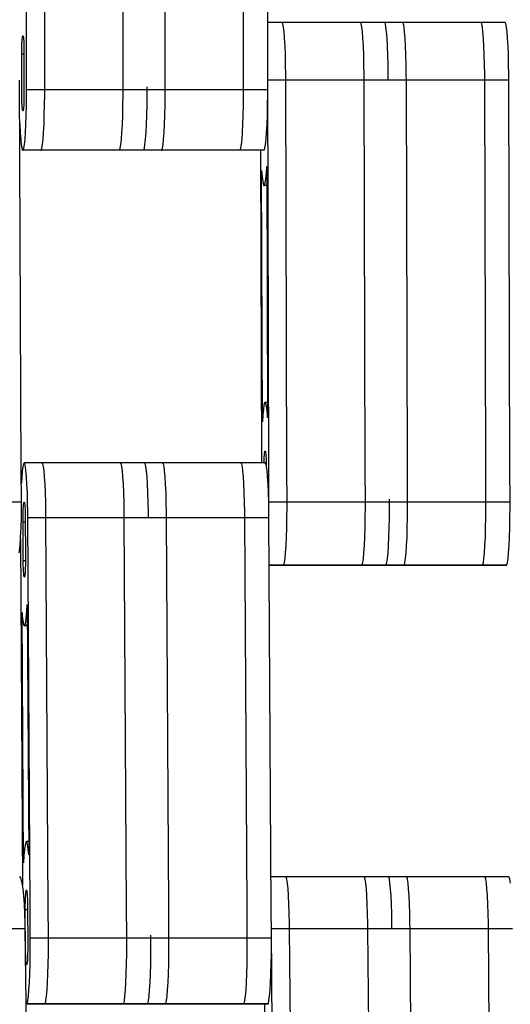
# Model space of a CAD drawing. Units: millimetres. Extents: x 28534 to 37673, y 1570 to 16285.
# Drawn here: x 33233 to 33315, y 4318 to 4482 of the extents above; entities that cross this region are included whole.
import ezdxf

# ---------------------------------------------------------------- set-up
doc = ezdxf.new("R2010")
doc.units = ezdxf.units.MM
doc.header["$MEASUREMENT"] = 0
for name, color, linetype, lineweight in [('0_Pen_No__1', 7, 'Continuous', 30), ('A-DIMS_Pen_No__1', 7, 'Continuous', 30), ('A-DIMS_Pen_No__141', 7, 'Continuous', 13)]:
    doc.layers.add(name, color=color, linetype=linetype, lineweight=lineweight)
doc.layers.add('A-DIMS', color=7, linetype='Continuous')
doc.styles.add('GENERATED_STYLE_1', font='Tahoma_1.ttf')
doc.dimstyles.new('GENERATED_STYLE__1', dxfattribs={"dimtxt": 200, "dimasz": 47.5, "dimexe": 0.18, "dimexo": 10000, "dimgap": 0.09, "dimtad": 1, "dimdec": 0, "dimzin": 0, "dimdsep": 46, "dimtxsty": 'GENERATED_STYLE_1', "dimblk": 'ARROWHEAD_6', "dimblk1": 'ARROWHEAD_6', "dimblk2": 'ARROWHEAD_6', "dimcen": 0.09, "dimclrd": 7, "dimclre": 7, "dimclrt": 7, "dimadec": 0, "dimazin": 0, "dimtfac": 1, "dimtdec": 4, "dimtmove": 0, "dimatfit": 3, "dimfxl": 1, "dimtolj": 1, "dimtzin": 0, "dimarcsym": 0})

# ---------------------------------------------------------------- blocks, each defined once
blk = doc.blocks.new('SUPtikls_virsma')
at = {"layer": '0_Pen_No__1', "linetype": 'Continuous'}
for p, q in [((716.48, 363.62), (716.48, 428.62)), ((719.48, 363.62), (719.48, 428.62)), ((732.45, 363.62), (732.45, 428.62)), ((739.44, 363.62), (739.44, 428.62)), ((752.42, 363.62), (752.42, 428.62)), ((756.41, 363.62), (756.41, 428.62)), ((758.82, 369.74), (756.41, 369.74)), ((758.92, 369.52), (758.82, 369.74)), ((771.79, 369.74), (758.82, 369.74)), ((759.02, 369), (758.92, 369.52)), ((759.12, 368.2), (759.02, 369)), ((771.9, 369.52), (771.79, 369.74)), ((775.78, 369.74), (771.79, 369.74)), ((772, 369), (771.9, 369.52)), ((772.1, 368.2), (772, 369)), ((775.89, 369.52), (775.78, 369.74)), ((778.78, 369.74), (775.78, 369.74)), ((775.99, 369), (775.89, 369.52)), ((776.09, 368.2), (775.99, 369)), ((778.88, 369.52), (778.78, 369.74)), ((791.75, 369.74), (778.78, 369.74)), ((778.99, 369), (778.88, 369.52)), ((779.08, 368.2), (778.99, 369)), ((791.86, 369.52), (791.75, 369.74)), ((795.75, 369.74), (791.75, 369.74)), ((791.96, 369), (791.86, 369.52)), ((792.06, 368.2), (791.96, 369)), ((795.85, 369.52), (795.75, 369.74)), ((795.95, 369), (795.85, 369.52)), ((796.05, 368.2), (795.95, 369)), ((715.79, 367.27), (715.82, 367.45)), ((715.82, 367.45), (715.85, 367.54)), ((715.85, 367.54), (715.87, 367.54)), ((715.87, 367.54), (715.89, 367.54)), ((715.89, 367.54), (715.92, 367.45)), ((715.92, 367.45), (715.95, 367.27)), ((759.21, 367.14), (759.12, 368.2)), ((772.18, 367.14), (772.1, 368.2)), ((776.17, 367.14), (776.09, 368.2)), ((779.17, 367.14), (779.08, 368.2)), ((792.14, 367.14), (792.06, 368.2)), ((796.14, 367.14), (796.05, 368.2)), ((715.69, 365.32), (715.7, 365.82)), ((715.7, 365.82), (715.72, 366.27)), ((715.72, 366.27), (715.74, 366.67)), ((715.74, 366.67), (715.76, 367.01)), ((715.76, 367.01), (715.79, 367.27)), ((715.95, 367.27), (715.98, 367.01)), ((715.98, 367.01), (716, 366.67)), ((716, 366.67), (716.02, 366.27)), ((716.02, 366.27), (716.04, 365.82)), ((716.04, 365.82), (716.05, 365.32)), ((759.28, 365.85), (759.21, 367.14)), ((759.34, 364.38), (759.28, 365.85)), ((772.25, 365.85), (772.18, 367.14)), ((772.31, 364.38), (772.25, 365.85)), ((776.25, 365.85), (776.17, 367.14)), ((776.3, 364.38), (776.25, 365.85)), ((779.24, 365.85), (779.17, 367.14)), ((779.3, 364.38), (779.24, 365.85)), ((792.22, 365.85), (792.14, 367.14)), ((792.27, 364.38), (792.22, 365.85)), ((796.21, 365.85), (796.14, 367.14)), ((796.27, 364.38), (796.21, 365.85)), ((715.69, 364.81), (715.69, 365.32)), ((715.69, 364.54), (715.69, 364.81)), ((715.69, 364.04), (715.69, 364.54)), ((716.05, 364.54), (715.69, 364.54)), ((715.69, 358.12), (715.69, 364.04)), ((716.05, 365.32), (716.05, 364.81)), ((716.05, 364.81), (716.05, 364.54)), ((716.05, 364.54), (716.05, 358.12)), ((759.38, 362.76), (759.34, 364.38)), ((772.35, 362.76), (772.31, 364.38)), ((776.35, 362.76), (776.3, 364.38)), ((779.34, 362.76), (779.3, 364.38)), ((792.32, 362.76), (792.27, 364.38)), ((796.31, 362.76), (796.27, 364.38)), ((716.48, 359.12), (716.48, 363.62)), ((719.48, 359.12), (719.48, 363.62)), ((732.45, 359.12), (732.45, 363.62)), ((739.44, 359.12), (739.44, 363.62)), ((752.42, 359.12), (752.42, 363.62)), ((756.41, 360.6), (756.41, 363.62)), ((759.4, 361.06), (759.38, 362.76)), ((772.38, 361.06), (772.35, 362.76)), ((776.37, 361.06), (776.35, 362.76)), ((779.36, 361.06), (779.34, 362.76)), ((792.34, 361.06), (792.32, 362.76)), ((796.33, 361.06), (796.31, 362.76)), ((759.4, 360.18), (759.4, 361.06)), ((772.38, 360.18), (772.38, 361.06)), ((776.37, 360.18), (776.37, 361.06)), ((779.37, 360.18), (779.36, 361.06)), ((792.34, 360.18), (792.34, 361.06)), ((796.33, 360.18), (796.33, 361.06)), ((715.61, 295.25), (715.33, 360.18)), ((756.41, 360.18), (756.41, 360.6)), ((756.41, 359.12), (756.41, 360.18)), ((756.6, 295.25), (756.41, 360.18)), ((759.4, 360.18), (756.41, 360.18)), ((759.59, 295.25), (759.4, 360.18)), ((772.38, 360.18), (759.4, 360.18)), ((772.57, 295.25), (772.38, 360.18)), ((776.37, 360.18), (772.38, 360.18)), ((779.37, 360.18), (776.37, 360.18)), ((779.55, 295.25), (779.37, 360.18)), ((792.34, 360.18), (779.37, 360.18)), ((792.53, 295.25), (792.34, 360.18)), ((796.33, 360.18), (792.34, 360.18)), ((796.52, 295.25), (796.33, 360.18)), ((715.69, 357.86), (715.69, 358.12)), ((715.69, 357.35), (715.69, 357.86)), ((716.05, 358.12), (716.05, 357.86)), ((716.05, 357.86), (716.05, 357.35)), ((716.47, 356.03), (716.48, 357.75)), ((716.48, 358.62), (716.48, 359.12)), ((716.48, 357.75), (716.48, 358.62)), ((719.48, 358.62), (716.48, 358.62)), ((719.46, 356.03), (719.48, 357.75)), ((719.48, 358.62), (719.48, 359.12)), ((719.48, 357.75), (719.48, 358.62)), ((732.45, 358.62), (719.48, 358.62)), ((732.43, 356.03), (732.45, 357.75)), ((732.45, 358.62), (732.45, 359.12)), ((732.45, 357.75), (732.45, 358.62)), ((736.45, 358.62), (732.45, 358.62)), ((736.43, 356.03), (736.45, 357.75)), ((736.45, 358.62), (736.45, 359.12)), ((736.45, 357.75), (736.45, 358.62)), ((739.44, 358.62), (736.45, 358.62)), ((739.42, 356.03), (739.44, 357.75)), ((739.44, 358.62), (739.44, 359.12)), ((739.44, 357.75), (739.44, 358.62)), ((752.42, 358.62), (739.44, 358.62)), ((752.4, 356.03), (752.42, 357.75)), ((752.42, 358.62), (752.42, 359.12)), ((752.42, 357.75), (752.42, 358.62)), ((756.41, 358.62), (752.42, 358.62)), ((756.39, 356.03), (756.41, 357.75)), ((756.41, 358.62), (756.41, 359.12)), ((756.41, 357.75), (756.41, 358.62)), ((715.7, 356.85), (715.69, 357.35)), ((715.72, 356.4), (715.7, 356.85)), ((715.74, 356), (715.72, 356.4)), ((715.76, 355.66), (715.74, 356)), ((716, 356), (715.98, 355.66)), ((716.02, 356.4), (716, 356)), ((716.04, 356.85), (716.02, 356.4)), ((716.05, 357.35), (716.04, 356.85)), ((716.43, 354.38), (716.47, 356.03)), ((719.42, 354.38), (719.46, 356.03)), ((732.4, 354.38), (732.43, 356.03)), ((736.39, 354.38), (736.43, 356.03)), ((739.39, 354.38), (739.42, 356.03)), ((752.36, 354.38), (752.4, 356.03)), ((756.35, 354.38), (756.39, 356.03)), ((715.79, 355.4), (715.76, 355.66)), ((715.82, 355.22), (715.79, 355.4)), ((715.85, 355.12), (715.82, 355.22)), ((715.87, 355.12), (715.85, 355.12)), ((715.89, 355.12), (715.87, 355.12)), ((715.92, 355.22), (715.89, 355.12)), ((715.95, 355.4), (715.92, 355.22)), ((715.98, 355.66), (715.95, 355.4)), ((716.37, 352.87), (716.43, 354.38)), ((719.37, 352.87), (719.42, 354.38)), ((732.34, 352.87), (732.4, 354.38)), ((736.34, 352.87), (736.39, 354.38)), ((739.33, 352.87), (739.39, 354.38)), ((752.31, 352.87), (752.36, 354.38)), ((756.3, 352.87), (756.35, 354.38)), ((715.36, 353.04), (715.37, 352.87)), ((715.37, 352.87), (715.43, 351.53)), ((716.31, 351.53), (716.37, 352.87)), ((719.3, 351.53), (719.37, 352.87)), ((732.28, 351.53), (732.34, 352.87)), ((736.27, 351.53), (736.34, 352.87)), ((739.26, 351.53), (739.33, 352.87)), ((752.24, 351.53), (752.31, 352.87)), ((756.23, 351.53), (756.3, 352.87)), ((715.43, 351.53), (715.52, 350.4)), ((716.22, 350.4), (716.31, 351.53)), ((719.22, 350.4), (719.3, 351.53)), ((732.19, 350.4), (732.28, 351.53)), ((736.19, 350.4), (736.27, 351.53)), ((739.18, 350.4), (739.26, 351.53)), ((752.16, 350.4), (752.24, 351.53)), ((756.15, 350.4), (756.23, 351.53)), ((715.52, 350.4), (715.61, 349.53)), ((715.61, 349.53), (715.71, 348.93)), ((716.03, 348.93), (716.13, 349.53)), ((716.13, 349.53), (716.22, 350.4)), ((719.02, 348.93), (719.12, 349.53)), ((719.12, 349.53), (719.22, 350.4)), ((732, 348.93), (732.1, 349.53)), ((732.1, 349.53), (732.19, 350.4)), ((735.99, 348.93), (736.09, 349.53)), ((736.09, 349.53), (736.19, 350.4)), ((738.99, 348.93), (739.09, 349.53)), ((739.09, 349.53), (739.18, 350.4)), ((751.96, 348.93), (752.06, 349.53)), ((752.06, 349.53), (752.16, 350.4)), ((755.95, 348.93), (756.06, 349.53)), ((756.06, 349.53), (756.15, 350.4)), ((715.71, 348.93), (715.82, 348.62)), ((715.82, 348.62), (715.87, 348.62)), ((715.87, 348.62), (715.92, 348.62)), ((715.92, 348.62), (716.03, 348.93)), ((718.92, 348.62), (715.92, 348.62)), ((718.81, 348.62), (718.86, 348.62)), ((718.86, 348.62), (718.92, 348.62)), ((718.92, 348.62), (719.02, 348.93)), ((731.89, 348.62), (718.92, 348.62)), ((731.89, 348.62), (732, 348.93)), ((735.89, 348.62), (731.89, 348.62)), ((735.89, 348.62), (735.99, 348.93)), ((738.88, 348.62), (735.89, 348.62)), ((738.77, 348.62), (738.83, 348.62)), ((738.83, 348.62), (738.88, 348.62)), ((738.88, 348.62), (738.99, 348.93)), ((751.86, 348.62), (738.88, 348.62)), ((751.86, 348.62), (751.96, 348.93)), ((755.85, 348.62), (751.86, 348.62)), ((755.21, 348.62), (755.36, 296.74)), ((755.85, 348.62), (755.95, 348.93)), ((755.53, 303.58), (755.41, 345.25)), ((755.41, 345.25), (755.45, 344.67)), ((755.45, 344.67), (755.54, 343.75)), ((756.1, 343.83), (756.19, 344.78)), ((756.19, 344.78), (756.27, 345.91)), ((756.27, 345.91), (756.39, 304.24)), ((755.54, 343.75), (755.64, 343.1)), ((755.64, 343.1), (755.74, 342.75)), ((755.9, 342.77), (756, 343.15)), ((756, 343.15), (756.1, 343.83)), ((755.74, 342.75), (755.85, 342.73)), ((755.85, 342.73), (755.9, 342.77)), ((756.28, 342.73), (755.85, 342.73)), ((755.69, 305.67), (755.6, 304.72)), ((755.79, 306.34), (755.69, 305.67)), ((755.9, 306.73), (755.79, 306.34)), ((755.95, 306.77), (755.9, 306.73)), ((756.05, 306.75), (755.95, 306.77)), ((756.38, 306.77), (755.95, 306.77)), ((756.16, 306.39), (756.05, 306.75)), ((756.26, 305.75), (756.16, 306.39)), ((756.35, 304.83), (756.26, 305.75)), ((755.6, 304.72), (755.53, 303.58)), ((756.39, 304.24), (756.35, 304.83)), ((755.81, 296.84), (755.83, 297.31)), ((755.83, 297.31), (755.85, 297.73)), ((755.85, 297.73), (755.87, 298.08)), ((755.87, 298.08), (755.9, 298.37)), ((755.9, 298.37), (755.93, 298.57)), ((755.93, 298.57), (755.96, 298.68)), ((755.96, 298.68), (755.97, 298.7)), ((755.97, 298.7), (755.99, 298.71)), ((756, 298.7), (755.97, 298.7)), ((755.99, 298.71), (756.02, 298.64)), ((756.02, 298.64), (756.05, 298.49)), ((756.05, 298.49), (756.08, 298.25)), ((756.08, 298.25), (756.11, 297.93)), ((756.11, 297.93), (756.13, 297.54)), ((756.13, 297.54), (756.15, 297.1)), ((715.86, 296.11), (715.77, 295.36)), ((715.97, 296.58), (715.86, 296.11)), ((716.02, 296.66), (715.97, 296.58)), ((716.07, 296.74), (716.02, 296.66)), ((716.18, 296.6), (716.07, 296.74)), ((719.07, 296.74), (716.07, 296.74)), ((716.29, 296.16), (716.18, 296.6)), ((716.38, 295.44), (716.29, 296.16)), ((719.18, 296.6), (719.07, 296.74)), ((732.04, 296.74), (719.07, 296.74)), ((719.28, 296.16), (719.18, 296.6)), ((719.38, 295.44), (719.28, 296.16)), ((732.15, 296.6), (732.04, 296.74)), ((736.04, 296.74), (732.04, 296.74)), ((732.26, 296.16), (732.15, 296.6)), ((732.35, 295.44), (732.26, 296.16)), ((736.14, 296.6), (736.04, 296.74)), ((739.03, 296.74), (736.04, 296.74)), ((736.25, 296.16), (736.14, 296.6)), ((736.35, 295.44), (736.25, 296.16)), ((739.14, 296.6), (739.03, 296.74)), ((752.01, 296.74), (739.03, 296.74)), ((739.24, 296.16), (739.14, 296.6)), ((739.34, 295.44), (739.24, 296.16)), ((752.11, 296.6), (752.01, 296.74)), ((756, 296.74), (752.01, 296.74)), ((752.22, 296.16), (752.11, 296.6)), ((752.31, 295.44), (752.22, 296.16)), ((755.81, 296.74), (755.81, 296.84)), ((756.11, 296.6), (756, 296.74)), ((756.21, 296.16), (756.11, 296.6)), ((756.15, 297.1), (756.16, 296.62)), ((756.16, 296.62), (756.16, 296.37)), ((756.31, 295.44), (756.21, 296.16)), ((715.63, 290.76), (715.61, 295.25)), ((715.68, 294.35), (715.62, 293.4)), ((715.77, 295.36), (715.68, 294.35)), ((716.47, 294.44), (716.38, 295.44)), ((716.55, 293.21), (716.47, 294.44)), ((719.47, 294.44), (719.38, 295.44)), ((719.54, 293.21), (719.47, 294.44)), ((732.44, 294.44), (732.35, 295.44)), ((732.52, 293.21), (732.44, 294.44)), ((736.43, 294.44), (736.35, 295.44)), ((736.51, 293.21), (736.43, 294.44)), ((739.43, 294.44), (739.34, 295.44)), ((739.5, 293.21), (739.43, 294.44)), ((752.4, 294.44), (752.31, 295.44)), ((752.48, 293.21), (752.4, 294.44)), ((756.4, 294.44), (756.31, 295.44)), ((756.47, 293.21), (756.4, 294.44)), ((756.61, 290.76), (756.6, 295.25)), ((759.61, 290.76), (759.59, 295.25)), ((772.58, 290.76), (772.57, 295.25)), ((779.57, 290.76), (779.55, 295.25)), ((792.54, 290.76), (792.53, 295.25)), ((796.54, 290.76), (796.52, 295.25)), ((716.61, 291.79), (716.55, 293.21)), ((719.6, 291.79), (719.54, 293.21)), ((732.58, 291.79), (732.52, 293.21)), ((736.57, 291.79), (736.51, 293.21)), ((739.57, 291.79), (739.5, 293.21)), ((752.54, 291.79), (752.48, 293.21)), ((756.53, 291.79), (756.47, 293.21)), ((715.64, 290.26), (715.63, 290.76)), ((716.66, 290.21), (716.61, 291.79)), ((719.65, 290.21), (719.6, 291.79)), ((732.63, 290.21), (732.58, 291.79)), ((736.62, 290.21), (736.57, 291.79)), ((739.61, 290.21), (739.57, 291.79)), ((752.59, 290.21), (752.54, 291.79)), ((756.58, 290.21), (756.53, 291.79)), ((756.61, 290.26), (756.61, 290.76)), ((759.61, 290.26), (759.61, 290.76)), ((772.58, 290.26), (772.58, 290.76)), ((776.57, 290.26), (776.57, 290.76)), ((779.57, 290.26), (779.57, 290.76)), ((792.54, 290.26), (792.54, 290.76)), ((796.54, 290.26), (796.54, 290.76)), ((715.64, 290.26), (711.65, 290.26)), ((715.62, 287.65), (715.64, 289.39)), ((715.64, 289.39), (715.64, 290.26)), ((715.92, 288.69), (715.93, 289.12)), ((715.93, 289.12), (715.96, 289.5)), ((715.96, 289.5), (715.98, 289.8)), ((715.98, 289.8), (716.01, 290.03)), ((716.01, 290.03), (716.04, 290.17)), ((716.04, 290.17), (716.06, 290.19)), ((716.06, 290.19), (716.07, 290.22)), ((716.09, 290.19), (716.06, 290.19)), ((716.07, 290.22), (716.11, 290.17)), ((716.11, 290.17), (716.14, 290.04)), ((716.14, 290.04), (716.17, 289.82)), ((716.17, 289.82), (716.19, 289.52)), ((716.19, 289.52), (716.22, 289.16)), ((716.22, 289.16), (716.24, 288.73)), ((716.68, 288.52), (716.66, 290.21)), ((719.68, 288.52), (719.65, 290.21)), ((732.65, 288.52), (732.63, 290.21)), ((736.65, 288.52), (736.62, 290.21)), ((739.64, 288.52), (739.61, 290.21)), ((752.62, 288.52), (752.59, 290.21)), ((756.61, 288.52), (756.58, 290.21)), ((756.61, 289.39), (756.61, 290.26)), ((759.61, 290.26), (756.61, 290.26)), ((756.61, 288.56), (756.61, 289.39)), ((759.6, 287.65), (759.61, 289.39)), ((759.61, 289.39), (759.61, 290.26)), ((772.58, 290.26), (759.61, 290.26)), ((772.57, 287.65), (772.58, 289.39)), ((772.58, 289.39), (772.58, 290.26)), ((776.57, 290.26), (772.58, 290.26)), ((776.56, 287.65), (776.58, 289.39)), ((776.58, 289.39), (776.57, 290.26)), ((779.57, 290.26), (776.57, 290.26)), ((779.56, 287.65), (779.57, 289.39)), ((779.57, 289.39), (779.57, 290.26)), ((792.54, 290.26), (779.57, 290.26)), ((792.53, 287.65), (792.55, 289.39)), ((792.55, 289.39), (792.54, 290.26)), ((796.54, 290.26), (792.54, 290.26)), ((796.53, 287.65), (796.54, 289.39)), ((796.54, 289.39), (796.54, 290.26)), ((715.57, 285.98), (715.62, 287.65)), ((715.89, 287.71), (715.9, 288.21)), ((715.89, 287.18), (715.89, 287.71)), ((715.9, 288.21), (715.92, 288.69)), ((716.24, 288.73), (716.25, 288.25)), ((716.25, 288.25), (716.26, 287.75)), ((716.26, 287.75), (716.26, 287.49)), ((716.26, 287.49), (716.29, 281.59)), ((716.69, 287.65), (716.68, 288.52)), ((717.07, 222.94), (716.69, 287.65)), ((719.68, 287.65), (716.69, 287.65)), ((719.68, 287.65), (719.68, 288.52)), ((720.06, 222.94), (719.68, 287.65)), ((732.66, 287.65), (719.68, 287.65)), ((732.66, 287.65), (732.65, 288.52)), ((733.04, 222.94), (732.66, 287.65)), ((736.65, 287.65), (732.66, 287.65)), ((736.65, 287.65), (736.65, 288.52)), ((739.65, 287.65), (736.65, 287.65)), ((739.65, 287.65), (739.64, 288.52)), ((740.02, 222.94), (739.65, 287.65)), ((752.62, 287.65), (739.65, 287.65)), ((752.62, 287.65), (752.62, 288.52)), ((753, 222.94), (752.62, 287.65)), ((756.61, 287.65), (752.62, 287.65)), ((756.61, 287.65), (756.61, 288.52)), ((756.99, 222.94), (756.61, 287.65)), ((759.56, 285.98), (759.6, 287.65)), ((772.54, 285.98), (772.57, 287.65)), ((776.53, 285.98), (776.56, 287.65)), ((779.53, 285.98), (779.56, 287.65)), ((792.5, 285.98), (792.53, 287.65)), ((796.49, 285.98), (796.53, 287.65)), ((715.5, 284.42), (715.57, 285.98)), ((715.89, 286.92), (715.89, 287.18)), ((715.93, 280.53), (715.89, 286.92)), ((716.26, 286.92), (715.89, 286.92)), ((759.51, 284.42), (759.56, 285.98)), ((772.49, 284.42), (772.54, 285.98)), ((776.48, 284.42), (776.53, 285.98)), ((779.48, 284.42), (779.53, 285.98)), ((792.45, 284.42), (792.5, 285.98)), ((796.44, 284.42), (796.49, 285.98)), ((715.4, 283.03), (715.5, 284.42)), ((715.48, 284.16), (715.81, 226.73)), ((759.45, 283.03), (759.51, 284.42)), ((772.42, 283.03), (772.49, 284.42)), ((776.42, 283.03), (776.48, 284.42)), ((779.41, 283.03), (779.48, 284.42)), ((792.39, 283.03), (792.45, 284.42)), ((796.38, 283.03), (796.44, 284.42)), ((715.28, 281.85), (715.4, 283.03)), ((759.37, 281.85), (759.45, 283.03)), ((772.35, 281.85), (772.42, 283.03)), ((776.34, 281.85), (776.42, 283.03)), ((779.33, 281.85), (779.41, 283.03)), ((792.31, 281.85), (792.39, 283.03)), ((796.3, 281.85), (796.38, 283.03)), ((716.29, 281.59), (716.3, 281.1)), ((716.3, 281.1), (716.3, 280.83)), ((716.3, 280.83), (716.3, 280.31)), ((759.18, 280.23), (759.28, 280.9)), ((759.28, 280.9), (759.37, 281.85)), ((772.16, 280.23), (772.26, 280.9)), ((772.26, 280.9), (772.35, 281.85)), ((776.15, 280.23), (776.25, 280.9)), ((776.25, 280.9), (776.34, 281.85)), ((779.14, 280.23), (779.24, 280.9)), ((779.24, 280.9), (779.33, 281.85)), ((792.12, 280.23), (792.22, 280.9)), ((792.22, 280.9), (792.31, 281.85)), ((796.11, 280.23), (796.21, 280.9)), ((796.21, 280.9), (796.3, 281.85)), ((715.93, 280.27), (715.93, 280.53)), ((716.3, 280.53), (715.93, 280.53)), ((715.94, 279.76), (715.93, 280.27)), ((715.95, 279.29), (715.94, 279.76)), ((715.97, 278.86), (715.95, 279.29)), ((716.27, 279.33), (716.26, 278.89)), ((716.29, 279.8), (716.27, 279.33)), ((716.3, 280.31), (716.29, 279.8)), ((759.02, 279.8), (756.66, 279.8)), ((758.97, 279.76), (756.66, 279.76)), ((758.97, 279.76), (759.02, 279.8)), ((771.94, 279.76), (758.97, 279.76)), ((759.02, 279.8), (759.08, 279.84)), ((772, 279.8), (759.02, 279.8)), ((759.08, 279.84), (759.18, 280.23)), ((771.94, 279.76), (772, 279.8)), ((775.94, 279.76), (771.94, 279.76)), ((772, 279.8), (772.05, 279.84)), ((775.99, 279.8), (772, 279.8)), ((772.05, 279.84), (772.16, 280.23)), ((775.94, 279.76), (775.99, 279.8)), ((778.93, 279.76), (775.94, 279.76)), ((775.99, 279.8), (776.04, 279.84)), ((778.98, 279.8), (775.99, 279.8)), ((776.04, 279.84), (776.15, 280.23)), ((778.93, 279.76), (778.98, 279.8)), ((791.91, 279.76), (778.93, 279.76)), ((778.98, 279.8), (779.04, 279.84)), ((791.96, 279.8), (778.98, 279.8)), ((779.04, 279.84), (779.14, 280.23)), ((791.91, 279.76), (791.96, 279.8)), ((795.9, 279.76), (791.91, 279.76)), ((791.96, 279.8), (792.01, 279.84)), ((795.95, 279.8), (791.96, 279.8)), ((792.01, 279.84), (792.12, 280.23)), ((795.9, 279.76), (795.95, 279.8)), ((795.95, 279.8), (796.01, 279.84)), ((796.01, 279.84), (796.11, 280.23)), ((716, 278.49), (715.97, 278.86)), ((716.02, 278.19), (716, 278.49)), ((716.05, 277.98), (716.02, 278.19)), ((716.08, 277.84), (716.05, 277.98)), ((716.11, 277.8), (716.08, 277.84)), ((716.13, 277.83), (716.11, 277.8)), ((716.15, 277.85), (716.13, 277.83)), ((716.18, 277.99), (716.15, 277.85)), ((716.21, 278.22), (716.18, 277.99)), ((716.23, 278.52), (716.21, 278.22)), ((716.26, 278.89), (716.23, 278.52)), ((716.52, 272.09), (716.59, 273.29)), ((716.59, 273.29), (716.83, 231.76)), ((715.97, 230.44), (715.73, 271.97)), ((715.73, 271.97), (715.77, 271.42)), ((715.77, 271.42), (715.87, 270.57)), ((716.33, 270.33), (716.43, 271.08)), ((716.43, 271.08), (716.52, 272.09)), ((715.87, 270.57), (715.97, 270)), ((715.97, 270), (716.08, 269.72)), ((716.08, 269.72), (716.18, 269.78)), ((716.61, 269.72), (716.08, 269.72)), ((716.18, 269.78), (716.23, 269.86)), ((716.61, 269.78), (716.18, 269.78)), ((716.23, 269.86), (716.33, 270.33)), ((716.33, 233.86), (716.23, 233.39)), ((716.39, 233.94), (716.33, 233.86)), ((716.49, 234), (716.39, 233.94)), ((716.59, 233.73), (716.49, 234)), ((716.82, 234), (716.49, 234)), ((716.69, 233.16), (716.59, 233.73)), ((716.13, 232.64), (716.04, 231.63)), ((716.23, 233.39), (716.13, 232.64)), ((716.79, 232.31), (716.69, 233.16)), ((716.83, 231.76), (716.79, 232.31)), ((716.04, 231.63), (715.97, 230.44)), ((715.45, 228.08), (715.29, 228.13)), ((715.61, 227.72), (715.45, 228.08)), ((715.76, 227.06), (715.61, 227.72)), ((715.9, 226.14), (715.76, 227.06)), ((759.38, 228.13), (756.96, 228.13)), ((759.48, 228.08), (759.38, 228.13)), ((772.35, 228.13), (759.38, 228.13)), ((759.59, 227.72), (759.48, 228.08)), ((759.69, 227.06), (759.59, 227.72)), ((759.78, 226.14), (759.69, 227.06)), ((772.46, 228.08), (772.35, 228.13)), ((776.34, 228.13), (772.35, 228.13)), ((772.56, 227.72), (772.46, 228.08)), ((772.66, 227.06), (772.56, 227.72)), ((772.76, 226.14), (772.66, 227.06)), ((776.45, 228.08), (776.34, 228.13)), ((779.34, 228.13), (776.34, 228.13)), ((776.56, 227.72), (776.45, 228.08)), ((776.66, 227.06), (776.56, 227.72)), ((776.75, 226.14), (776.66, 227.06)), ((779.45, 228.08), (779.34, 228.13)), ((792.31, 228.13), (779.34, 228.13)), ((779.55, 227.72), (779.45, 228.08)), ((779.65, 227.06), (779.55, 227.72)), ((779.74, 226.14), (779.65, 227.06)), ((792.42, 228.08), (792.31, 228.13)), ((796.31, 228.13), (792.31, 228.13)), ((792.53, 227.72), (792.42, 228.08)), ((792.63, 227.06), (792.53, 227.72)), ((792.72, 226.14), (792.63, 227.06)), ((796.41, 228.08), (796.31, 228.13)), ((796.52, 227.72), (796.41, 228.08)), ((796.62, 227.06), (796.52, 227.72)), ((716.02, 224.97), (715.9, 226.14)), ((716.33, 225.2), (716.36, 225.51)), ((716.36, 225.51), (716.39, 225.73)), ((716.39, 225.73), (716.42, 225.87)), ((716.42, 225.87), (716.43, 225.9)), ((716.43, 225.9), (716.45, 225.92)), ((716.47, 225.9), (716.43, 225.9)), ((716.45, 225.92), (716.48, 225.88)), ((716.48, 225.88), (716.51, 225.75)), ((716.51, 225.75), (716.54, 225.53)), ((716.54, 225.53), (716.57, 225.23)), ((759.86, 224.97), (759.78, 226.14)), ((772.84, 224.97), (772.76, 226.14)), ((776.83, 224.97), (776.75, 226.14)), ((779.82, 224.97), (779.74, 226.14)), ((792.8, 224.97), (792.72, 226.14)), ((716.12, 223.59), (716.02, 224.97)), ((716.27, 223.41), (716.28, 223.92)), ((716.28, 223.92), (716.29, 224.4)), ((716.29, 224.4), (716.31, 224.83)), ((716.31, 224.83), (716.33, 225.2)), ((716.57, 225.23), (716.59, 224.86)), ((716.59, 224.86), (716.61, 224.44)), ((716.61, 224.44), (716.62, 223.96)), ((716.62, 223.96), (716.63, 223.46)), ((759.93, 223.59), (759.86, 224.97)), ((772.9, 223.59), (772.84, 224.97)), ((776.89, 223.59), (776.83, 224.97)), ((779.89, 223.59), (779.82, 224.97)), ((792.86, 223.59), (792.8, 224.97)), ((716.2, 222.05), (716.12, 223.59)), ((716.25, 220.39), (716.2, 222.05)), ((716.26, 222.89), (716.27, 223.41)), ((716.27, 222.63), (716.26, 222.89)), ((716.27, 222.13), (716.27, 222.63)), ((716.64, 222.63), (716.27, 222.63)), ((716.3, 216.29), (716.27, 222.13)), ((716.63, 223.46), (716.63, 223.19)), ((716.63, 223.19), (716.67, 216.8)), ((717.09, 218.46), (717.07, 222.94)), ((720.09, 218.46), (720.06, 222.94)), ((733.06, 218.46), (733.04, 222.94)), ((740.05, 218.46), (740.02, 222.94)), ((753.02, 218.46), (753, 222.94)), ((757.02, 218.46), (756.99, 222.94)), ((759.98, 222.05), (759.93, 223.59)), ((760.01, 220.39), (759.98, 222.05)), ((772.95, 222.05), (772.9, 223.59)), ((772.99, 220.39), (772.95, 222.05)), ((776.94, 222.05), (776.89, 223.59)), ((776.98, 220.39), (776.94, 222.05)), ((779.94, 222.05), (779.89, 223.59)), ((779.97, 220.39), (779.94, 222.05)), ((792.91, 222.05), (792.86, 223.59)), ((792.95, 220.39), (792.91, 222.05)), ((716.26, 219.52), (716.25, 220.39)), ((757.02, 220.39), (757, 221.14)), ((757.02, 219.52), (757.02, 220.39)), ((760.02, 219.52), (760.01, 220.39)), ((772.99, 219.52), (772.99, 220.39)), ((776.99, 219.52), (776.98, 220.39)), ((779.98, 219.52), (779.97, 220.39)), ((792.96, 219.52), (792.95, 220.39)), ((716.26, 219.52), (712.28, 219.52)), ((717.12, 155.17), (716.26, 219.52)), ((757.59, 155.17), (757.02, 219.52)), ((760.02, 219.52), (757.02, 219.52)), ((760.58, 155.17), (760.02, 219.52)), ((772.99, 219.52), (760.02, 219.52)), ((773.56, 155.17), (772.99, 219.52)), ((776.99, 219.52), (772.99, 219.52)), ((779.98, 219.52), (776.99, 219.52)), ((780.54, 155.17), (779.98, 219.52)), ((792.96, 219.52), (779.98, 219.52)), ((793.52, 155.17), (792.96, 219.52)), ((796.95, 219.52), (792.96, 219.52)), ((717.09, 217.96), (717.09, 218.46)), ((717.1, 217.09), (717.09, 217.96)), ((720.09, 217.96), (717.09, 217.96)), ((720.09, 217.96), (720.09, 218.46)), ((720.09, 217.09), (720.09, 217.96)), ((733.06, 217.96), (720.09, 217.96)), ((733.06, 217.96), (733.06, 218.46)), ((733.07, 217.09), (733.06, 217.96)), ((737.06, 217.96), (733.06, 217.96)), ((737.06, 217.96), (737.05, 218.46)), ((737.06, 217.09), (737.06, 217.96)), ((740.05, 217.96), (737.06, 217.96)), ((740.05, 217.96), (740.05, 218.46)), ((740.06, 217.09), (740.05, 217.96)), ((753.03, 217.96), (740.05, 217.96)), ((753.03, 217.96), (753.02, 218.46)), ((753.03, 217.09), (753.03, 217.96)), ((757.02, 217.96), (753.03, 217.96)), ((757.02, 217.96), (757.02, 218.46)), ((757.02, 217.09), (757.02, 217.96)), ((716.66, 215.51), (716.65, 215.03)), ((716.67, 216.02), (716.66, 215.51)), ((716.67, 216.8), (716.67, 216.54)), ((716.67, 216.54), (716.67, 216.02)), ((717.09, 215.35), (717.1, 217.09)), ((720.09, 215.35), (720.09, 217.09)), ((733.06, 215.35), (733.07, 217.09)), ((737.05, 215.35), (737.06, 217.09)), ((740.05, 215.35), (740.06, 217.09)), ((753.02, 215.35), (753.03, 217.09)), ((757.02, 215.35), (757.02, 217.09)), ((716.33, 215), (716.31, 215.44)), ((716.35, 214.57), (716.33, 215)), ((716.37, 214.2), (716.35, 214.57)), ((716.4, 213.9), (716.37, 214.2)), ((716.42, 213.68), (716.4, 213.9)), ((716.58, 213.92), (716.55, 213.7)), ((716.61, 214.23), (716.58, 213.92)), ((716.63, 214.6), (716.61, 214.23)), ((716.65, 215.03), (716.63, 214.6)), ((717.06, 213.65), (717.09, 215.35)), ((720.06, 213.65), (720.09, 215.35)), ((733.03, 213.65), (733.06, 215.35)), ((737.03, 213.65), (737.05, 215.35)), ((740.02, 213.65), (740.05, 215.35)), ((753, 213.65), (753.02, 215.35)), ((756.99, 213.65), (757.02, 215.35)), ((716.46, 213.55), (716.42, 213.68)), ((716.49, 213.51), (716.46, 213.55)), ((716.5, 213.53), (716.49, 213.51)), ((716.52, 213.56), (716.5, 213.53)), ((716.55, 213.7), (716.52, 213.56)), ((717.02, 212.06), (717.06, 213.65)), ((720.01, 212.06), (720.06, 213.65)), ((732.99, 212.06), (733.03, 213.65)), ((736.98, 212.06), (737.03, 213.65)), ((739.98, 212.06), (740.02, 213.65)), ((752.95, 212.06), (753, 213.65)), ((756.94, 212.06), (756.99, 213.65)), ((716.88, 209.37), (716.96, 210.62)), ((716.96, 210.62), (717.02, 212.06)), ((719.88, 209.37), (719.95, 210.62)), ((719.95, 210.62), (720.01, 212.06)), ((732.85, 209.37), (732.93, 210.62)), ((732.93, 210.62), (732.99, 212.06)), ((736.85, 209.37), (736.92, 210.62)), ((736.92, 210.62), (736.98, 212.06)), ((739.84, 209.37), (739.92, 210.62)), ((739.92, 210.62), (739.98, 212.06)), ((752.82, 209.37), (752.89, 210.62)), ((752.89, 210.62), (752.95, 212.06)), ((756.81, 209.37), (756.88, 210.62)), ((756.88, 210.62), (756.94, 212.06)), ((716.8, 208.36), (716.88, 209.37)), ((719.79, 208.36), (719.88, 209.37)), ((732.77, 208.36), (732.85, 209.37)), ((736.76, 208.36), (736.85, 209.37)), ((739.75, 208.36), (739.84, 209.37)), ((752.73, 208.36), (752.82, 209.37)), ((756.72, 208.36), (756.81, 209.37)), ((716.6, 207.14), (716.7, 207.61)), ((716.7, 207.61), (716.8, 208.36)), ((719.59, 207.14), (719.69, 207.61)), ((719.69, 207.61), (719.79, 208.36)), ((732.56, 207.14), (732.67, 207.61)), ((732.67, 207.61), (732.77, 208.36)), ((736.56, 207.14), (736.66, 207.61)), ((736.66, 207.61), (736.76, 208.36)), ((739.55, 207.14), (739.66, 207.61)), ((739.66, 207.61), (739.75, 208.36)), ((752.53, 207.14), (752.63, 207.61)), ((752.63, 207.61), (752.73, 208.36)), ((756.52, 207.14), (756.62, 207.61)), ((756.62, 207.61), (756.72, 208.36)), ((716.43, 207.06), (716.49, 206.98)), ((716.49, 206.98), (716.54, 207.06)), ((719.48, 206.98), (716.49, 206.98)), ((716.54, 207.06), (716.6, 207.14)), ((719.54, 207.06), (716.54, 207.06)), ((719.48, 206.98), (719.54, 207.06)), ((732.46, 206.98), (719.48, 206.98)), ((719.54, 207.06), (719.59, 207.14)), ((732.51, 207.06), (719.54, 207.06)), ((732.46, 206.98), (732.51, 207.06)), ((736.45, 206.98), (732.46, 206.98)), ((732.51, 207.06), (732.56, 207.14)), ((736.5, 207.06), (732.51, 207.06)), ((736.45, 206.98), (736.5, 207.06)), ((739.44, 206.98), (736.45, 206.98)), ((736.5, 207.06), (736.56, 207.14)), ((739.5, 207.06), (736.5, 207.06)), ((739.44, 206.98), (739.5, 207.06)), ((752.42, 206.98), (739.44, 206.98)), ((739.5, 207.06), (739.55, 207.14)), ((752.47, 207.06), (739.5, 207.06)), ((752.42, 206.98), (752.47, 207.06)), ((756.41, 206.98), (752.42, 206.98)), ((752.47, 207.06), (752.53, 207.14)), ((756.47, 207.06), (752.47, 207.06)), ((755.89, 206.98), (756.34, 155.75)), ((756.41, 206.98), (756.47, 207.06)), ((756.47, 207.06), (756.52, 207.14))]:
    blk.add_line(p, q, dxfattribs=at)
blk = doc.blocks.new('*D87')
at = {"layer": 'A-DIMS_Pen_No__1', "linetype": 'Continuous', "transparency": 16777216}
for p, q in [((33419.5, 4532), (33469.5, 4482)), ((33491.37, 4507), (33397.62, 4507)), ((33444.5, 1607), (33444.5, 4507)), ((33419.5, 1632), (33469.5, 1582)), ((33491.37, 1607), (33397.62, 1607)), ((33444.5, 1569.5), (33444.5, 1607))]:
    blk.add_line(p, q, dxfattribs=at)
at = {"layer": 'A-DIMS_Pen_No__141', "transparency": 16777216, "insert": (33404.5, 2714.15), "char_height": 200, "attachment_point": 7, "rotation": 90, "style": 'GENERATED_STYLE_1'}
blk.add_mtext('\\A1;{\\fTahoma|b0|i0|c0|p34;2\xa0900}', dxfattribs=at)
blk = doc.blocks.new('ARROWHEAD_6')
at = {"color": 0, "linetype": 'Continuous', "lineweight": 0}
for p, q in [((-0.5, -0.5), (0.5, 0.5)), ((0, 0), (-1, 0))]:
    blk.add_line(p, q, dxfattribs=at)
blk = doc.blocks.new('*D93')
at = {"layer": 'A-DIMS_Pen_No__1', "linetype": 'Continuous', "transparency": 16777216}
for p, q in [((30362.18, 5108.42), (30362.18, 5145.92)), ((30387.18, 5083.42), (30337.18, 5133.42)), ((30409.06, 5108.42), (30315.31, 5108.42)), ((30362.18, 3912.35), (30362.18, 5108.42)), ((30337.18, 3937.35), (30387.18, 3887.35)), ((30409.06, 3912.35), (30315.31, 3912.35)), ((30362.18, 3874.85), (30362.18, 3912.35))]:
    blk.add_line(p, q, dxfattribs=at)
at = {"layer": 'A-DIMS_Pen_No__141', "transparency": 16777216, "insert": (30322.18, 4167.53), "char_height": 200, "attachment_point": 7, "rotation": 90, "style": 'GENERATED_STYLE_1'}
blk.add_mtext('\\A1;{\\fTahoma|b0|i0|c0|p34;1\xa0200}', dxfattribs=at)

msp = doc.modelspace()

# ---------------------------------------------------------------- block references
at = {"layer": '0_Pen_No__1', "linetype": 'Continuous', "zscale": 1000}
msp.add_blockref('SUPtikls_virsma', (32518.07, 4111.29), dxfattribs=at)

# ---------------------------------------------------------------- dimensions: what is measured, and where the dimension line sits
at = {"layer": 'A-DIMS', "linetype": 'Continuous'}
dim = msp.add_linear_dim(base=(30362.18, 5108.42), p1=(31116.79, 3912.35), p2=(35779.79, 5108.42), angle=90, text='1\xa0200', dimstyle='GENERATED_STYLE__1', dxfattribs=at)
dim.commit()
dim.dimension.update_dxf_attribs({"geometry": '*D93', "text_midpoint": (30222.18, 4509.47), "dimtype": 160, "text_rotation": 90})
dim = msp.add_linear_dim(base=(33444.5, 4507), p1=(33444.5, 1607), p2=(33444.5, 4507), angle=90, dimstyle='GENERATED_STYLE__1', dxfattribs=at)
dim.commit()
dim.dimension.update_dxf_attribs({"geometry": '*D87', "text_midpoint": (33304.5, 3056.09), "dimtype": 160, "text_rotation": 90})

doc.saveas('drawing.dxf')
